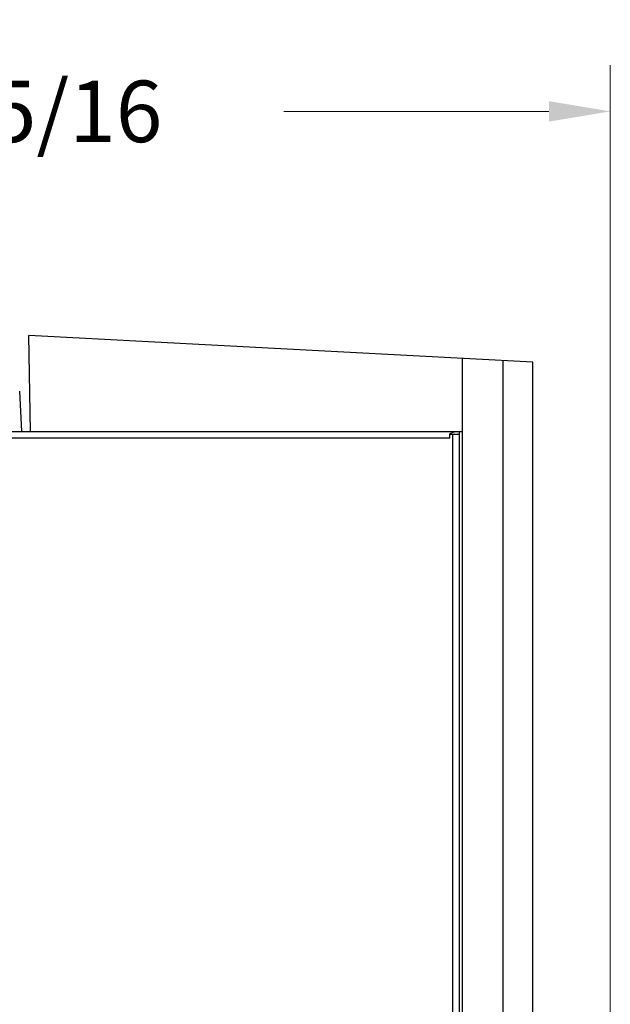
# Model space of a CAD drawing. Units: inches. Extents: x -27 to 72, y -52 to 73.
# Drawn here: x -12 to -3, y 24 to 40 of the extents above; entities that cross this region are included whole.
import ezdxf

# ---------------------------------------------------------------- set-up
doc = ezdxf.new("R2010")
doc.units = ezdxf.units.IN
doc.header["$LTSCALE"] = 2.42
doc.header["$MEASUREMENT"] = 0
doc.header["$PDMODE"] = 3
doc.header["$PDSIZE"] = 0.3125
doc.layers.get('0').update_dxf_attribs({"linetype": 'CONTINUOUS'})
doc.layers.get('Defpoints').update_dxf_attribs({"linetype": 'CONTINUOUS'})
doc.layers.add('ROUNDS', color=7, linetype='CONTINUOUS')
doc.styles.add('romans', font='romans.shx')
doc.styles.get("Standard").update_dxf_attribs({"font": 'romans.shx'})
doc.dimstyles.get("Standard").update_dxf_attribs({"dimtxt": 0.1, "dimasz": 0.15, "dimexe": 0.18, "dimexo": 0.0625, "dimgap": 0.09, "dimtad": 1, "dimdec": 3, "dimzin": 4, "dimdsep": 46, "dimtxsty": 'Standard', "dimcen": 0.09, "dimadec": 0, "dimazin": 0, "dimtp": 0.005, "dimtm": 0.005, "dimtfac": 1, "dimtdec": 3, "dimtofl": 0, "dimtmove": 0, "dimatfit": 3, "dimfxl": 1, "dimtolj": 1, "dimtzin": 4, "dimarcsym": 0})

# ---------------------------------------------------------------- blocks, each defined once
blk = doc.blocks.new('*D6')
at = {"color": 0, "lineweight": 0}
for p, q in [((-22.51, 28.022), (-22.51, 39.01)), ((-2.553, 7.242), (-2.553, 39.01)), ((-21.51, 38.26), (-17.198, 38.26)), ((-3.553, 38.26), (-7.865, 38.26))]:
    blk.add_line(p, q, dxfattribs=at)
for points in [[(-21.51, 38.427), (-21.51, 38.093), (-22.51, 38.26)], [(-3.553, 38.427), (-3.553, 38.093), (-2.553, 38.26)]]:
    blk.add_solid(points, dxfattribs=at)
at = {"layer": 'Defpoints', "color": 0, "lineweight": 0}
for p in [(-2.553, 38.26), (-22.51, 27.022), (-2.553, 6.242)]:
    blk.add_point(p, dxfattribs=at)
at = {"color": 0, "lineweight": 0, "insert": (-12.532, 38.26), "char_height": 1, "attachment_point": 5, "style": 'romans'}
blk.add_mtext('\\A1;19 15/16', dxfattribs=at)

msp = doc.modelspace()

# ---------------------------------------------------------------- linework, layer by layer
at = {"color": 7, "linetype": 'Continuous'}
for p, q in [((-11.98304, 33.0543), (-12.01027, 34.61436)), ((-3.81208, 34.18471), (-12.01027, 34.61436)), ((-4.96208, 34.24498), (-4.96208, 2.6543)), ((-4.29876, 2.66609), (-4.29876, 34.21022)), ((-3.81208, 3.09667), (-3.81208, 34.18471)), ((-22.04508, 33.0543), (-5.01308, 33.0543)), ((-5.11308, 33.03798), (-5.16308, 33.01874)), ((-5.16308, 32.9443), (-5.16308, 33.01874)), ((-5.00508, 33.0063), (-5.16308, 33.0063)), ((-5.11508, 2.6023), (-5.11508, 33.0063)), ((-5.06308, 33.05014), (-5.11308, 33.03798)), ((-5.01308, 33.0543), (-5.06308, 33.05014)), ((-5.01308, 33.0543), (-5.01308, 33.0063)), ((-5.01308, 33.0543), (-4.96208, 33.0543)), ((-5.00508, 2.6023), (-5.00508, 33.0063)), ((-5.16308, 32.9443), (-22.04508, 32.9443))]:
    msp.add_line(p, q, dxfattribs=at)
at = {"layer": 'ROUNDS', "color": 7, "linetype": 'Continuous'}
msp.add_line((-12.12708, 33.0543), (-12.16152, 33.71147), dxfattribs=at)

# ---------------------------------------------------------------- dimensions: what is measured, and where the dimension line sits
at = {"color": 3, "lineweight": 0}
dim = msp.add_linear_dim(base=(-2.55308, 38.26001), p1=(-22.51008, 27.0223), p2=(-2.55308, 6.2423), dimstyle='Standard', override={"dimtxt": 1, "dimasz": 1, "dimexe": 0.75, "dimexo": 1, "dimgap": 1, "dimtad": 0, "dimdec": 4, "dimzin": 0, "dimdsep": 0, "dimlunit": 5, "dimtxsty": 'romans', "dimcen": 0.09375, "dimtp": 0, "dimtm": 0, "dimtdec": 4, "dimfrac": 2, "dimtzin": 0, "dimlwd": 0, "dimlwe": 0}, dxfattribs=at)
dim.commit()
dim.dimension.update_dxf_attribs({"geometry": '*D6', "text_midpoint": (-12.53158, 38.26001)})

doc.saveas('drawing.dxf')
